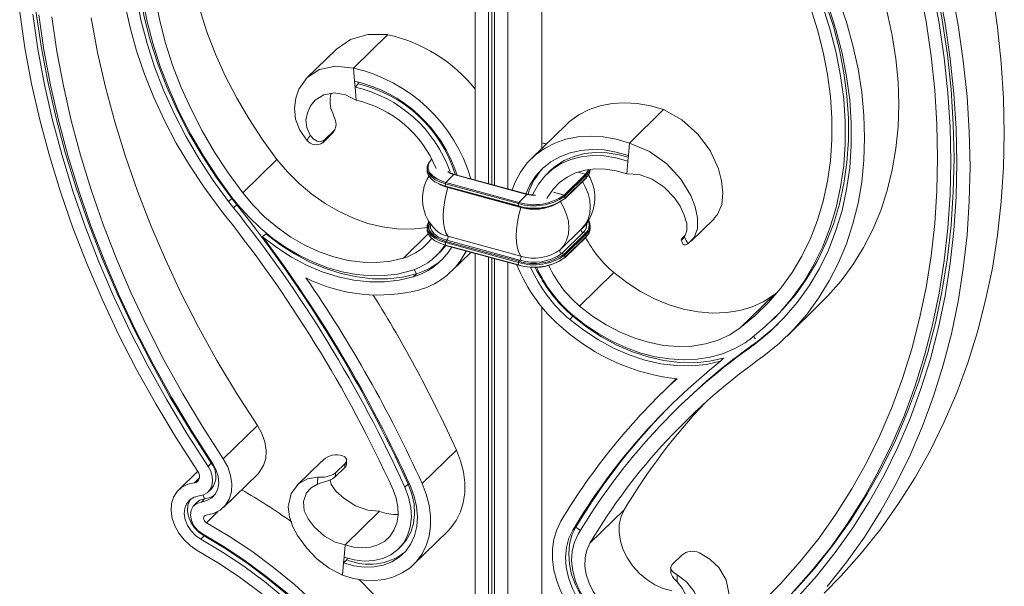
# Model space of a CAD drawing. Units: millimetres. Extents: x 50 to 2920, y 50 to 2050.
# Drawn here: x 2580 to 2795, y 710 to 834 of the extents above; entities that cross this region are included whole.
import ezdxf

# ---------------------------------------------------------------- set-up
doc = ezdxf.new("R2010")
doc.units = ezdxf.units.MM
doc.header["$LTSCALE"] = 10

msp = doc.modelspace()

# ---------------------------------------------------------------- linework, layer by layer
at = {"color": 7, "linetype": 'Continuous', "lineweight": 15}
for p, q in [((2679.75, 860.61), (2679.75, 798.83)), ((2682.63, 859.83), (2682.63, 798.05)), ((2683.33, 859.64), (2683.33, 797.86)), ((2683.95, 859.47), (2683.95, 797.69)), ((2686.83, 858.69), (2686.83, 796.91)), ((2694.3, 848.92), (2694.3, 805.74)), ((2660.69, 830.53), (2653.22, 823.24)), ((2649.38, 827.3), (2643.04, 821.1)), ((2653.44, 820.4), (2653.22, 823.24)), ((2653.54, 819.09), (2653.44, 820.4)), ((2654.24, 819.77), (2654.2, 820.24)), ((2653.54, 819.09), (2654.24, 819.77)), ((2653.75, 816.25), (2653.54, 819.09)), ((2713.36, 806.89), (2720.83, 814.18)), ((2648.96, 809.64), (2646.85, 807.58)), ((2648.77, 809.23), (2649.18, 809.92)), ((2699.48, 810.8), (2692.02, 803.52)), ((2646.47, 806.93), (2648.56, 808.97)), ((2695.26, 806.68), (2694.3, 806.94)), ((2713.14, 804.17), (2713.36, 806.89)), ((2636.5, 803.33), (2629.03, 796.04)), ((2670.24, 803.43), (2670.13, 803.33)), ((2713.14, 804.17), (2713.04, 802.92)), ((2669.23, 801.43), (2669.23, 800.92)), ((2712.83, 800.2), (2713.04, 802.92)), ((2675.1, 800.01), (2673.32, 798.28)), ((2691.02, 795.68), (2675.1, 800.01)), ((2691.15, 795.74), (2675.23, 800.06)), ((2675.23, 800.06), (2675.23, 800.06)), ((2696.03, 800.8), (2695.33, 800.12)), ((2703.77, 800.08), (2699.11, 795.52)), ((2699.25, 794.69), (2703.91, 799.25)), ((2703.95, 799.86), (2699.28, 795.3)), ((2703.95, 799.34), (2699.28, 794.79)), ((2703.95, 799.86), (2703.95, 799.34)), ((2689.15, 793.69), (2673.23, 798.02)), ((2673.23, 798.02), (2673.23, 797.5)), ((2689.15, 793.18), (2673.23, 797.5)), ((2673.27, 797.4), (2689.19, 793.07)), ((2689.24, 793.95), (2673.32, 798.28)), ((2689.69, 792.83), (2673.77, 797.16)), ((2625.95, 794.11), (2626.65, 794.8)), ((2625.95, 794.11), (2626.65, 794.8)), ((2626.65, 794.8), (2626.65, 794.8)), ((2691.02, 795.68), (2689.24, 793.95)), ((2699.28, 795.3), (2699.28, 794.79)), ((2625.95, 794.11), (2625.95, 794.11)), ((2627.75, 793.42), (2627.05, 792.74)), ((2689.15, 793.69), (2689.15, 793.18)), ((2726.83, 785.48), (2731.82, 790.35)), ((2669.23, 788.58), (2669.23, 788.06)), ((2702.94, 788.14), (2698.27, 783.59)), ((2704.82, 788.29), (2704.82, 788.8)), ((2633.37, 786.41), (2634.07, 787.1)), ((2671.8, 787.37), (2671.16, 787.87)), ((2689.69, 782.22), (2673.77, 786.55)), ((2703.28, 787.35), (2698.62, 782.8)), ((2703.77, 787.22), (2699.11, 782.67)), ((2699.25, 781.84), (2703.91, 786.39)), ((2703.95, 787), (2699.28, 782.45)), ((2703.95, 786.49), (2699.28, 781.93)), ((2703.28, 787.35), (2703.77, 787.22)), ((2703.95, 787), (2703.95, 786.49)), ((2725.09, 786.32), (2725.47, 786.69)), ((2689.15, 780.83), (2673.23, 785.16)), ((2673.23, 785.16), (2673.23, 784.64)), ((2689.15, 780.32), (2673.23, 784.64)), ((2673.27, 784.54), (2689.19, 780.22)), ((2673.58, 785.67), (2673.32, 785.42)), ((2689.24, 781.1), (2673.32, 785.42)), ((2689.5, 781.35), (2673.58, 785.67)), ((2671.25, 782.32), (2671.95, 783)), ((2674.57, 778.92), (2678.79, 783.04)), ((2679.75, 782.78), (2679.75, 638.43)), ((2682.63, 782), (2682.63, 637.64)), ((2683.33, 781.81), (2683.33, 637.45)), ((2683.95, 781.64), (2683.95, 637.28)), ((2698.62, 782.8), (2699.11, 782.67)), ((2699.28, 782.45), (2699.28, 781.93)), ((2686.83, 780.86), (2686.83, 636.5)), ((2689.15, 780.83), (2689.15, 780.32)), ((2689.5, 781.35), (2689.24, 781.1)), ((2666.92, 778.38), (2666.22, 777.7)), ((2702.51, 771.33), (2709.97, 778.62)), ((2737.55, 766.55), (2745.02, 773.84)), ((2745.69, 774.36), (2745.02, 773.84)), ((2694.3, 771.09), (2694.3, 661.01)), ((2747.74, 764.78), (2755.21, 772.07)), ((2701.06, 769.1), (2700.36, 768.42)), ((2744.42, 768.18), (2745.12, 768.86)), ((2739.53, 762.17), (2740.23, 762.85)), ((2741.33, 763.63), (2740.63, 762.95)), ((2733.91, 759.96), (2733.21, 759.28)), ((2723.66, 755.49), (2720.53, 752.43)), ((2724.54, 749.72), (2723.84, 749.03)), ((2632.25, 745.28), (2624.78, 737.99)), ((2675.63, 739.9), (2668.16, 732.61)), ((2622.18, 737.04), (2621.48, 736.36)), ((2646.23, 737.45), (2640.87, 732.22)), ((2651.36, 736.96), (2649.27, 734.92)), ((2651.66, 736.75), (2651.7, 737.63)), ((2619.21, 735.27), (2615.09, 731.25)), ((2624.83, 727.4), (2632.3, 734.69)), ((2649.2, 734.07), (2651.31, 736.13)), ((2665.1, 732.5), (2664.4, 731.81)), ((2621.51, 730.8), (2622.21, 731.48)), ((2619.11, 728.54), (2618.41, 727.85)), ((2620.01, 728.58), (2620.71, 729.26)), ((2658.88, 726.55), (2651.41, 719.26)), ((2704.75, 719.61), (2712.22, 726.89)), ((2666.31, 714.94), (2673.77, 722.23)), ((2700.99, 722.44), (2701.69, 723.13)), ((2620.62, 721.17), (2619.92, 720.49)), ((2651.16, 716.55), (2651.41, 719.26)), ((2662.99, 718.34), (2663.69, 719.03)), ((2650.79, 712.6), (2651.04, 715.3)), ((2651.04, 715.3), (2651.16, 716.55)), ((2651.04, 715.3), (2651.74, 715.99)), ((2651.74, 715.99), (2651.78, 716.35)), ((2722.69, 714.96), (2724.78, 717))]:
    msp.add_line(p, q, dxfattribs=at)
at = {"color": 8, "linetype": 'Continuous', "lineweight": 15}
for p, q in [((2695.23, 806.65), (2694.3, 806.91)), ((2702.11, 800.53), (2703.77, 800.08)), ((2673.79, 797.26), (2673.77, 797.16)), ((2696.79, 796.15), (2699.11, 795.52)), ((2669.49, 787.06), (2664.07, 781.78)), ((2666.44, 779.29), (2666.92, 778.38)), ((2701.16, 769.24), (2701.06, 769.1)), ((2740.85, 764.21), (2740.45, 764.7)), ((2622.36, 737.13), (2622.18, 737.04)), ((2619.6, 733.87), (2618.49, 732.79)), ((2665.37, 732.55), (2665.1, 732.5)), ((2620.71, 729.26), (2620.41, 730.11)), ((2623.63, 726.5), (2621.13, 724.06)), ((2701.69, 723.13), (2702.68, 722.38)), ((2620.7, 721.39), (2620.62, 721.17))]:
    msp.add_line(p, q, dxfattribs=at)
at = {"color": 7, "linetype": 'Continuous', "lineweight": 15, "flags": 128}
for points in [[(2625.95, 794.11), (2622.57, 798.74), (2619.46, 803.5), (2616.61, 808.37), (2614.05, 813.35), (2611.78, 818.39), (2609.82, 823.49), (2608.17, 828.62), (2606.84, 833.75), (2605.84, 838.87), (2605.18, 843.96), (2604.84, 848.98), (2604.84, 853.93), (2605.18, 858.77), (2605.84, 863.49), (2606.84, 868.07), (2608.17, 872.48), (2609.82, 876.71), (2611.78, 880.74), (2614.05, 884.56), (2616.61, 888.14), (2619.46, 891.47), (2622.57, 894.53), (2625.95, 897.32)], [(2626.9, 794.75), (2623.59, 799.29), (2620.52, 803.97), (2617.73, 808.76), (2615.21, 813.65), (2612.98, 818.61), (2611.06, 823.62), (2609.44, 828.65), (2608.14, 833.7), (2607.15, 838.73), (2606.5, 843.73), (2606.17, 848.66), (2606.17, 853.52), (2606.5, 858.28), (2607.15, 862.92), (2608.14, 867.42), (2609.44, 871.75), (2611.06, 875.91), (2612.98, 879.87), (2615.21, 883.62), (2617.73, 887.14), (2620.52, 890.41), (2623.59, 893.42), (2626.9, 896.17)], [(2626.65, 794.8), (2623.27, 799.42), (2620.16, 804.18), (2617.31, 809.06), (2614.75, 814.03), (2612.48, 819.08), (2610.52, 824.17), (2608.87, 829.3), (2607.54, 834.44), (2606.54, 839.56), (2605.88, 844.64), (2605.54, 849.66), (2605.54, 854.61), (2605.88, 859.45), (2606.54, 864.17), (2607.54, 868.75), (2608.87, 873.16), (2610.52, 877.39), (2612.48, 881.43), (2614.75, 885.24), (2617.31, 888.82), (2620.16, 892.15), (2621.46, 893.5)], [(2629.03, 893.71), (2625.83, 891.08), (2622.88, 888.18), (2620.19, 885.03), (2617.76, 881.64), (2615.61, 878.03), (2613.75, 874.22), (2612.19, 870.21), (2610.94, 866.03), (2609.99, 861.7), (2609.36, 857.24), (2609.04, 852.65), (2609.04, 847.97), (2609.36, 843.22), (2609.99, 838.41), (2610.94, 833.56), (2612.19, 828.7), (2613.75, 823.85), (2615.61, 819.02), (2617.76, 814.25), (2620.19, 809.54), (2622.88, 804.92), (2625.83, 800.42), (2629.03, 796.04)], [(2628.36, 893.2), (2627.65, 892.31), (2625.23, 888.93), (2623.08, 885.32), (2621.22, 881.5), (2619.66, 877.5), (2618.4, 873.32), (2617.46, 868.99), (2616.82, 864.52), (2616.51, 859.94), (2616.51, 855.26), (2616.82, 850.5), (2617.46, 845.69), (2618.4, 840.85), (2619.66, 835.99), (2621.22, 831.13), (2623.08, 826.31), (2625.23, 821.53), (2627.65, 816.83), (2630.35, 812.21), (2633.3, 807.71), (2636.5, 803.33)], [(2755.21, 772.07), (2756.65, 773.53), (2759.51, 776.81), (2762.1, 780.34), (2764.41, 784.08), (2766.43, 788.04), (2768.16, 792.2), (2769.58, 796.53), (2770.69, 801.03), (2771.48, 805.67), (2771.96, 810.44), (2772.12, 815.31), (2771.96, 820.27), (2771.48, 825.29), (2770.69, 830.36), (2769.58, 835.46), (2768.16, 840.57), (2766.43, 845.66), (2764.41, 850.72), (2762.1, 855.73), (2759.51, 860.66), (2756.65, 865.5), (2753.53, 870.23), (2750.16, 874.82)], [(2739.68, 764.1), (2742.99, 766.84), (2746.06, 769.85), (2748.85, 773.13), (2751.37, 776.64), (2753.6, 780.39), (2755.52, 784.35), (2757.14, 788.51), (2758.45, 792.85), (2759.43, 797.35), (2760.09, 801.98), (2760.41, 806.74), (2760.41, 811.6), (2760.09, 816.54), (2759.43, 821.53), (2758.45, 826.57), (2757.14, 831.61), (2755.52, 836.65), (2753.6, 841.66), (2751.37, 846.62), (2748.85, 851.5), (2746.06, 856.29), (2742.99, 860.97), (2739.68, 865.52)], [(2745.12, 768.86), (2746.76, 770.54), (2749.55, 773.81), (2752.07, 777.33), (2754.3, 781.07), (2756.22, 785.04), (2757.84, 789.2), (2759.15, 793.53), (2760.13, 798.03), (2760.79, 802.67), (2761.11, 807.43), (2761.11, 812.28), (2760.79, 817.22), (2760.13, 822.22), (2759.15, 827.25), (2757.84, 832.29), (2756.22, 837.33), (2754.3, 842.34), (2752.07, 847.3), (2749.55, 852.19), (2746.76, 856.98), (2743.69, 861.66), (2740.38, 866.2)], [(2740.63, 762.95), (2744.01, 765.73), (2747.12, 768.8), (2749.97, 772.13), (2752.53, 775.71), (2754.8, 779.52), (2756.76, 783.55), (2758.41, 787.79), (2759.74, 792.2), (2760.74, 796.78), (2761.41, 801.5), (2761.74, 806.34), (2761.74, 811.28), (2761.41, 816.31), (2760.74, 821.39), (2759.74, 826.51), (2758.41, 831.65), (2756.76, 836.78), (2754.8, 841.87), (2752.53, 846.92), (2749.97, 851.89), (2747.12, 856.77), (2744.01, 861.53), (2740.63, 866.15)], [(2737.55, 864.22), (2740.75, 859.85), (2743.7, 855.34), (2746.4, 850.73), (2748.82, 846.02), (2750.97, 841.24), (2752.83, 836.42), (2754.39, 831.57), (2755.64, 826.71), (2756.59, 821.86), (2757.22, 817.05), (2757.54, 812.29), (2757.54, 807.61), (2757.22, 803.03), (2756.59, 798.56), (2755.64, 794.23), (2754.39, 790.05), (2752.83, 786.05), (2750.97, 782.23), (2748.82, 778.63), (2746.4, 775.24), (2743.7, 772.09), (2740.75, 769.19), (2737.55, 766.55)], [(2776.66, 840.92), (2778.07, 833.38), (2779.16, 825.87), (2779.95, 818.42), (2780.42, 811.02), (2780.58, 803.69), (2780.42, 796.45), (2779.95, 789.31), (2779.16, 782.28), (2778.07, 775.37), (2776.66, 768.6), (2774.95, 761.97), (2772.93, 755.5), (2770.61, 749.21), (2767.99, 743.09), (2765.08, 737.16), (2761.88, 731.44), (2758.4, 725.93), (2754.65, 720.64), (2750.63, 715.58), (2746.34, 710.76), (2741.8, 706.19)], [(2748.67, 708.49), (2753.02, 713.39), (2757.11, 718.53), (2760.92, 723.9), (2764.46, 729.5), (2767.71, 735.32), (2770.66, 741.34), (2773.32, 747.55), (2775.68, 753.95), (2777.73, 760.52), (2779.47, 767.26), (2780.9, 774.14), (2782.01, 781.16), (2782.81, 788.3), (2783.29, 795.56), (2783.45, 802.91), (2783.29, 810.35), (2782.81, 817.87), (2782.01, 825.45), (2780.9, 833.07), (2779.47, 840.73)], [(2749.37, 709.17), (2753.72, 714.07), (2757.81, 719.21), (2761.62, 724.59), (2765.16, 730.19), (2768.41, 736), (2771.36, 742.02), (2774.02, 748.24), (2776.38, 754.63), (2778.43, 761.21), (2780.17, 767.94), (2781.6, 774.82), (2782.71, 781.84), (2783.51, 788.98), (2783.99, 796.24), (2784.15, 803.59), (2783.99, 811.04), (2783.51, 818.55), (2782.71, 826.13), (2781.6, 833.76), (2780.17, 841.41)], [(2749.74, 707.44), (2754.13, 712.38), (2758.25, 717.55), (2762.09, 722.97), (2765.65, 728.61), (2768.92, 734.47), (2771.9, 740.53), (2774.57, 746.79), (2776.95, 753.24), (2779.01, 759.85), (2780.77, 766.64), (2782.21, 773.57), (2783.33, 780.64), (2784.13, 787.83), (2784.62, 795.14), (2784.78, 802.55), (2784.62, 810.05), (2784.13, 817.62), (2783.33, 825.25), (2782.21, 832.93), (2780.77, 840.64)], [(2792.51, 839.91), (2793.65, 832.11), (2794.47, 824.36), (2794.96, 816.67), (2795.12, 809.06), (2794.96, 801.53), (2794.47, 794.11), (2793.65, 786.8), (2792.51, 779.62), (2791.05, 772.58), (2789.27, 765.69), (2787.17, 758.97), (2784.76, 752.43), (2782.04, 746.07), (2779.01, 739.91), (2775.69, 733.96), (2772.07, 728.23), (2768.17, 722.73), (2763.99, 717.47), (2759.54, 712.46), (2755.86, 708.72)], [(2783.58, 840.46), (2785.04, 832.62), (2786.18, 824.82), (2787, 817.07), (2787.49, 809.38), (2787.65, 801.77), (2787.49, 794.24), (2787, 786.82), (2786.18, 779.51), (2785.04, 772.33), (2783.58, 765.29), (2781.8, 758.41), (2779.7, 751.68), (2777.29, 745.14), (2774.57, 738.78), (2771.54, 732.62), (2768.22, 726.67), (2764.61, 720.94), (2760.7, 715.44), (2756.52, 710.18)], [(2742.69, 760.45), (2746.06, 763.21), (2749.18, 766.24), (2752.04, 769.52), (2754.63, 773.05), (2756.94, 776.8), (2758.96, 780.76), (2760.69, 784.91), (2762.11, 789.25), (2763.22, 793.74), (2764.02, 798.38), (2764.5, 803.15), (2764.66, 808.02), (2764.5, 812.98), (2764.02, 818), (2763.22, 823.08), (2762.11, 828.18), (2760.69, 833.28), (2758.96, 838.38)], [(2580.4, 835.44), (2581.54, 827.64), (2583, 819.81), (2584.78, 811.95), (2586.88, 804.09), (2589.29, 796.23), (2592.01, 788.39), (2595.04, 780.59), (2598.36, 772.84), (2601.97, 765.14), (2605.88, 757.52), (2610.06, 749.99), (2614.51, 742.56), (2619.23, 735.24)], [(2622.18, 737.04), (2617.54, 744.25), (2613.15, 751.56), (2609.04, 758.98), (2605.19, 766.48), (2601.63, 774.06), (2598.36, 781.69), (2595.39, 789.38), (2592.71, 797.09), (2590.33, 804.83), (2588.27, 812.57), (2586.51, 820.3), (2585.07, 828.02), (2583.95, 835.7)], [(2623.89, 792.73), (2620.52, 797.33), (2617.4, 802.05), (2614.54, 806.89), (2611.95, 811.82), (2609.64, 816.83), (2607.62, 821.89), (2605.89, 826.98), (2604.47, 832.09), (2603.36, 837.19)], [(2621.48, 736.36), (2616.84, 743.56), (2612.45, 750.88), (2608.34, 758.3), (2604.49, 765.8), (2600.93, 773.37), (2597.66, 781.01), (2594.69, 788.69), (2592.01, 796.41), (2589.63, 804.14), (2587.57, 811.89), (2585.81, 819.62), (2584.37, 827.33), (2583.25, 835.01)], [(2622.52, 736.88), (2617.91, 744.03), (2613.56, 751.29), (2609.47, 758.65), (2605.66, 766.1), (2602.12, 773.62), (2598.87, 781.2), (2595.92, 788.83), (2593.26, 796.49), (2590.9, 804.17), (2588.85, 811.86), (2587.11, 819.54), (2585.68, 827.19), (2584.57, 834.82)], [(2587.42, 834.39), (2588.51, 826.89), (2589.92, 819.35), (2591.64, 811.79), (2593.65, 804.23), (2595.97, 796.67), (2598.59, 789.13), (2601.5, 781.62), (2604.7, 774.16), (2608.18, 766.76), (2611.93, 759.43), (2615.95, 752.18), (2620.24, 745.03), (2624.78, 737.99)], [(2595.98, 834.18), (2597.39, 826.64), (2599.1, 819.08), (2601.12, 811.51), (2603.44, 803.96), (2606.06, 796.42), (2608.97, 788.91), (2612.17, 781.45), (2615.64, 774.04), (2619.4, 766.71), (2623.42, 759.47), (2627.71, 752.32), (2632.25, 745.28)], [(2660.69, 830.53), (2656.34, 830.58), (2652.52, 829.47), (2649.47, 827.38), (2649.39, 827.28)], [(2643.05, 807.49), (2641.46, 809.67), (2640.51, 812.1), (2640.31, 814.48), (2640.59, 816.65), (2641.28, 818.65), (2643.11, 821.18), (2645.8, 822.92), (2649.25, 823.66), (2653.22, 823.24)], [(2643.74, 808.6), (2643.03, 810.29), (2642.83, 811.87), (2643.17, 813.5), (2643.85, 814.99), (2644.82, 816.21), (2646.74, 817.41), (2649.02, 817.82), (2651.44, 817.41), (2653.75, 816.25)], [(2720.83, 814.18), (2717.95, 815.01), (2715.09, 815.51), (2712.29, 815.68), (2709.57, 815.5), (2706.98, 815), (2704.56, 814.17), (2702.32, 813.02), (2700.32, 811.56), (2699.48, 810.8)], [(2731.75, 790.43), (2732.59, 791.27), (2733.54, 793.47), (2733.74, 796.03), (2733.46, 798.63), (2732.76, 801.29), (2730.94, 805.24), (2728.24, 808.89), (2724.8, 811.97), (2720.83, 814.18)], [(2648.96, 809.64), (2649.3, 810.2), (2649.39, 810.95), (2649.24, 811.83), (2648.94, 812.76), (2648.68, 813.42)], [(2648.56, 808.97), (2648.66, 809.14), (2648.76, 809.31), (2648.86, 809.48), (2648.96, 809.64)], [(2643.74, 808.6), (2644.4, 807.79), (2645.24, 807.3), (2646.02, 807.21), (2646.65, 807.43), (2646.85, 807.58)], [(2646.85, 807.58), (2646.77, 807.44), (2646.69, 807.3), (2646.58, 807.12), (2646.47, 806.93)], [(2648.77, 809.24), (2648.76, 809.22), (2648.56, 808.97)], [(2713.36, 806.89), (2710.49, 807.72), (2707.63, 808.22), (2704.82, 808.39), (2702.1, 808.22), (2699.51, 807.71), (2697.09, 806.88), (2694.86, 805.73), (2692.85, 804.28), (2691.1, 802.54), (2689.62, 800.55), (2688.45, 798.33), (2687.8, 796.65)], [(2690.81, 795.83), (2691.67, 797.71), (2692.91, 799.64), (2694.43, 801.33), (2696.21, 802.76), (2698.21, 803.91), (2700.41, 804.75), (2702.77, 805.28), (2705.27, 805.49), (2707.85, 805.37), (2710.49, 804.93), (2713.14, 804.17)], [(2713.36, 806.89), (2717.71, 805.05), (2721.53, 802.34), (2724.58, 799.03), (2726.75, 795.42), (2727.67, 792.98), (2728.18, 790.6), (2728.21, 788.26), (2727.48, 786.29), (2726.11, 784.91)], [(2636.5, 803.33), (2638.81, 800.58), (2641.36, 798.04), (2644.1, 795.73), (2647, 793.68), (2650.04, 791.92), (2653.16, 790.47), (2656.33, 789.36), (2659.52, 788.58), (2662.67, 788.17), (2665.75, 788.11), (2668.72, 788.41), (2669.23, 788.5)], [(2673.23, 798.02), (2672, 798.43), (2670.96, 798.97), (2670.14, 799.59), (2669.57, 800.29), (2669.27, 801.03), (2669.26, 801.79), (2669.54, 802.53), (2670.1, 803.24)], [(2673.32, 798.28), (2672.13, 798.69), (2671.11, 799.2), (2670.31, 799.81), (2669.76, 800.49), (2669.47, 801.22), (2669.46, 801.95), (2669.73, 802.68), (2670.27, 803.36)], [(2692.2, 795.41), (2692.41, 795.91), (2693.51, 797.91), (2694.9, 799.67), (2696.56, 801.18), (2698.46, 802.39), (2700.58, 803.3), (2702.87, 803.89), (2705.3, 804.15), (2707.84, 804.07), (2710.43, 803.66), (2713.04, 802.92)], [(2696.03, 800.8), (2697.26, 801.86), (2699.16, 803.07), (2701.28, 803.98), (2703.57, 804.57), (2706, 804.83), (2708.54, 804.75), (2711.13, 804.34), (2713.12, 803.81)], [(2673.23, 797.5), (2672, 797.92), (2670.96, 798.45), (2670.14, 799.08), (2669.57, 799.78), (2669.27, 800.52), (2669.23, 800.92)], [(2695.39, 794.79), (2695.58, 795.14), (2696.72, 796.83), (2698.13, 798.28), (2699.78, 799.46), (2701.64, 800.36), (2703.68, 800.96), (2705.85, 801.24), (2708.13, 801.21), (2710.47, 800.86), (2712.83, 800.2)], [(2704.75, 801.14), (2704.51, 800.56), (2703.95, 799.86)], [(2675.23, 800.06), (2674.82, 800.2), (2674.38, 800.42)], [(2725.37, 786.42), (2725.89, 787.77), (2725.89, 789.3), (2725.32, 791.17), (2724.42, 793.1), (2723.22, 794.9), (2720.95, 797.24), (2718.31, 798.99), (2715.52, 799.99), (2712.83, 800.2)], [(2673.77, 797.16), (2673.34, 795.55), (2673.02, 793.93), (2672.83, 792.36), (2672.76, 790.88), (2672.83, 789.51), (2673.02, 788.32), (2673.34, 787.32), (2673.77, 786.55)], [(2673.23, 797.5), (2673.23, 797.47), (2673.24, 797.44), (2673.25, 797.42), (2673.26, 797.41), (2673.27, 797.4)], [(2629.03, 796.04), (2631.34, 793.3), (2633.89, 790.75), (2636.63, 788.44), (2639.54, 786.39), (2642.57, 784.63), (2645.69, 783.18), (2648.87, 782.07), (2652.05, 781.3), (2655.2, 780.88), (2658.28, 780.82), (2661.25, 781.12), (2664.07, 781.78)], [(2692.28, 795.58), (2691.77, 795.61), (2691.15, 795.74)], [(2665.54, 778.99), (2662.78, 778.32), (2659.89, 777.97), (2656.89, 777.93), (2653.82, 778.2), (2650.71, 778.79), (2647.59, 779.68), (2644.49, 780.87), (2641.43, 782.35), (2638.47, 784.1), (2635.61, 786.09), (2632.89, 788.33), (2630.34, 790.77), (2627.99, 793.39)], [(2689.69, 792.83), (2689.26, 791.22), (2688.94, 789.61), (2688.75, 788.04), (2688.68, 786.55), (2688.75, 785.19), (2688.94, 783.99), (2689.26, 782.99), (2689.69, 782.22)], [(2698.27, 794.2), (2699.08, 792.79), (2699.68, 791.32), (2700.05, 789.83), (2700.17, 788.38), (2700.05, 786.99), (2699.68, 785.7), (2699.08, 784.56), (2698.27, 783.59)], [(2673.23, 784.64), (2672, 785.06), (2670.96, 785.59), (2670.14, 786.22), (2669.57, 786.92), (2669.27, 787.66), (2669.23, 788.06)], [(2673.23, 785.16), (2672, 785.58), (2670.96, 786.11), (2670.14, 786.74), (2669.57, 787.43), (2669.27, 788.18), (2669.26, 788.93), (2669.54, 789.68), (2669.57, 789.72)], [(2702.94, 788.14), (2702.87, 788.06), (2702.84, 787.95), (2702.85, 787.83), (2702.89, 787.7), (2702.95, 787.59), (2703.05, 787.48), (2703.16, 787.4), (2703.28, 787.35)], [(2666.22, 777.7), (2663.17, 776.97), (2659.97, 776.61), (2656.66, 776.62), (2653.26, 776.99), (2649.82, 777.73), (2646.39, 778.82), (2642.98, 780.25), (2639.65, 782), (2636.44, 784.07), (2633.37, 786.41)], [(2666.92, 778.38), (2663.87, 777.66), (2660.67, 777.3), (2657.36, 777.3), (2653.96, 777.68), (2650.52, 778.41), (2647.09, 779.5), (2643.68, 780.93), (2640.35, 782.69), (2637.14, 784.75), (2634.07, 787.1)], [(2725.09, 786.32), (2724.75, 785.94), (2724.66, 785.73), (2724.8, 785.76), (2725.11, 786.06), (2725.37, 786.42)], [(2671.95, 783), (2672.06, 783.11), (2673.3, 784.54)], [(2673.23, 784.64), (2673.23, 784.61), (2673.24, 784.59), (2673.25, 784.57), (2673.26, 784.55), (2673.27, 784.54)], [(2724.66, 785.73), (2724.81, 785.4), (2725.12, 784.74)], [(2726.11, 784.91), (2725.57, 784.65), (2725.21, 784.65), (2725.13, 784.81)], [(2698.27, 783.59), (2698.21, 783.5), (2698.18, 783.39), (2698.18, 783.27), (2698.22, 783.15), (2698.29, 783.03), (2698.38, 782.93), (2698.49, 782.85), (2698.62, 782.8)], [(2745.02, 773.84), (2742.7, 772.35), (2740.16, 771.18), (2737.42, 770.36), (2734.51, 769.89), (2731.48, 769.79), (2728.35, 770.04), (2725.18, 770.64), (2722, 771.6), (2718.85, 772.9), (2715.77, 774.51), (2712.8, 776.43), (2709.97, 778.62)], [(2737.55, 766.55), (2735.24, 765.06), (2732.69, 763.9), (2729.95, 763.07), (2727.04, 762.61), (2724.01, 762.5), (2720.89, 762.75), (2717.71, 763.36), (2714.53, 764.31), (2711.38, 765.61), (2708.3, 767.22), (2705.33, 769.14), (2702.51, 771.33)], [(2701.04, 769.34), (2703.8, 767.17), (2706.69, 765.25), (2709.69, 763.58), (2712.76, 762.19), (2715.87, 761.08), (2718.99, 760.28), (2722.1, 759.78), (2725.15, 759.6), (2728.12, 759.73), (2730.97, 760.18), (2733.69, 760.93), (2736.24, 761.99), (2738.59, 763.33)], [(2701.06, 769.1), (2704.11, 766.72), (2707.31, 764.62), (2710.62, 762.83), (2714.02, 761.35), (2717.46, 760.22), (2720.9, 759.44), (2724.3, 759.02), (2727.63, 758.97), (2730.84, 759.28), (2733.91, 759.96)], [(2700.36, 768.42), (2703.41, 766.04), (2706.61, 763.94), (2709.92, 762.14), (2713.32, 760.67), (2716.76, 759.54), (2720.2, 758.76), (2723.6, 758.34), (2726.93, 758.29), (2730.14, 758.6), (2733.21, 759.28)], [(2741.33, 763.63), (2744.71, 766.42), (2745.82, 767.45)], [(2632.25, 745.28), (2633.23, 743.51), (2633.87, 741.68), (2634.15, 739.84), (2634.04, 738.1), (2633.56, 736.52), (2632.73, 735.16), (2632.3, 734.69)], [(2651.36, 736.96), (2651.67, 737.45), (2651.65, 737.96), (2651.3, 738.42), (2650.66, 738.72), (2650.3, 738.78)], [(2675.63, 739.9), (2676.54, 737.56), (2677.15, 735.2), (2677.45, 732.86), (2677.45, 730.59), (2677.14, 728.43), (2676.52, 726.41), (2675.61, 724.56), (2674.43, 722.92), (2673.77, 722.23)], [(2620.01, 728.58), (2621.24, 728.88), (2622.29, 729.48), (2623.09, 730.37), (2623.61, 731.48), (2623.81, 732.76), (2623.69, 734.13), (2623.26, 735.53), (2622.52, 736.88)], [(2624.78, 737.99), (2625.76, 736.23), (2626.4, 734.39), (2626.68, 732.56), (2626.57, 730.81), (2626.09, 729.23), (2625.26, 727.87), (2624.11, 726.8), (2622.69, 726.07), (2621.06, 725.7)], [(2651.64, 736.75), (2651.49, 736.33), (2651.31, 736.13)], [(2619.23, 735.24), (2619.45, 734.85), (2619.58, 734.43), (2619.61, 734.02), (2619.55, 733.64), (2619.4, 733.32), (2619.16, 733.05), (2618.85, 732.87), (2618.49, 732.79)], [(2619.53, 729.91), (2620.49, 730.14), (2621.3, 730.61), (2621.92, 731.3), (2622.33, 732.16), (2622.48, 733.16), (2622.39, 734.23), (2622.05, 735.31), (2621.48, 736.36)], [(2619.09, 718.04), (2617.58, 719.07), (2616.23, 720.33), (2615.09, 721.79), (2614.23, 723.38), (2613.66, 725.02), (2613.43, 726.66), (2613.53, 728.22), (2613.97, 729.64), (2614.72, 730.84), (2615.75, 731.8), (2617.03, 732.45), (2618.49, 732.79)], [(2650.79, 712.6), (2647.89, 714.16), (2645.23, 716.16), (2642.91, 718.59), (2641.01, 721.26), (2639.98, 723.16), (2639.21, 725.36), (2638.98, 727.54), (2639.61, 730.41), (2641.22, 732.53), (2643.16, 733.62), (2645.41, 734.01)], [(2651.41, 719.26), (2649.19, 719.84), (2646.86, 721.16), (2644.65, 723.16), (2643.28, 724.88), (2642.47, 726.69), (2642.32, 728.7), (2642.96, 730.57), (2643.95, 731.71), (2645.33, 732.49)], [(2649.2, 734.07), (2648.6, 733.63), (2647.79, 733.26), (2646.85, 732.95), (2645.89, 732.68), (2645.33, 732.49)], [(2658.88, 726.55), (2656.29, 726.77), (2653.6, 727.74), (2651.05, 729.4), (2649.41, 730.86), (2648.31, 732.39), (2648.07, 733.39)], [(2668.16, 732.61), (2669.07, 730.27), (2669.68, 727.91), (2669.99, 725.58), (2669.98, 723.31), (2669.67, 721.14), (2669.06, 719.12), (2668.15, 717.27), (2666.96, 715.64), (2665.52, 714.24), (2663.84, 713.11), (2661.96, 712.26), (2659.92, 711.71), (2657.74, 711.46), (2655.47, 711.53), (2653.14, 711.91), (2650.79, 712.6)], [(2665.1, 732.5), (2665.92, 730.3), (2666.4, 728.09), (2666.52, 725.93), (2666.28, 723.88), (2665.69, 721.98), (2664.77, 720.3), (2663.69, 719.03)], [(2620.71, 729.26), (2621.94, 729.56), (2622.89, 730.09)], [(2665.59, 732.07), (2666.44, 729.82), (2666.96, 727.57), (2667.15, 725.35), (2667, 723.22), (2666.51, 721.24), (2665.7, 719.43), (2664.58, 717.85), (2663.18, 716.53), (2661.54, 715.5), (2659.68, 714.79), (2657.65, 714.41), (2655.51, 714.37), (2653.29, 714.67), (2651.04, 715.3)], [(2664.4, 731.81), (2665.22, 729.61), (2665.7, 727.41), (2665.82, 725.25), (2665.58, 723.19), (2664.99, 721.3), (2664.07, 719.62), (2662.83, 718.19), (2661.31, 717.06), (2659.56, 716.26), (2657.62, 715.79), (2655.53, 715.69), (2653.36, 715.94), (2651.16, 716.55)], [(2651.41, 719.26), (2653.28, 718.75), (2655.13, 718.57), (2656.88, 718.73), (2658.5, 719.21), (2659.92, 720), (2661.11, 721.08), (2662.02, 722.42), (2662.63, 723.97), (2662.92, 725.69), (2662.89, 727.51), (2662.52, 729.39), (2661.83, 731.27)], [(2619.92, 720.49), (2618.77, 721.29), (2617.78, 722.31), (2617.01, 723.48), (2616.51, 724.74), (2616.3, 725.99), (2616.4, 727.18), (2616.81, 728.22), (2617.5, 729.05), (2618.43, 729.63), (2619.53, 729.91)], [(2620.62, 721.17), (2619.47, 721.98), (2618.48, 722.99), (2617.71, 724.17), (2617.21, 725.42), (2617, 726.68), (2617.1, 727.86), (2617.51, 728.9), (2617.74, 729.24)], [(2620.3, 721.62), (2619.26, 722.39), (2618.41, 723.39), (2617.85, 724.52), (2617.63, 725.69), (2617.76, 726.77), (2618.24, 727.66), (2619.01, 728.28), (2620.01, 728.58)], [(2619.11, 728.54), (2619.71, 728.97), (2620.71, 729.26)], [(2722.64, 709.22), (2720.76, 709.73), (2718.92, 710.55), (2717.16, 711.66), (2715.55, 713.02), (2714.13, 714.59), (2712.94, 716.32), (2712.03, 718.15), (2711.41, 720.03), (2711.12, 721.9), (2711.16, 723.71), (2711.53, 725.39), (2712.22, 726.89)], [(2621.13, 724.06), (2620.88, 724.24), (2620.68, 724.48), (2620.55, 724.74), (2620.5, 725.02), (2620.53, 725.27), (2620.64, 725.48), (2620.82, 725.63), (2621.06, 725.7)], [(2621.13, 724.06), (2626.12, 721.08), (2630.99, 717.83), (2635.72, 714.32), (2640.3, 710.57), (2644.7, 706.58), (2648.91, 702.38), (2652.91, 697.98), (2656.68, 693.4), (2660.21, 688.66), (2663.49, 683.78), (2666.49, 678.78), (2669.21, 673.67), (2671.64, 668.49), (2673.77, 663.25), (2675.58, 657.97), (2677.07, 652.67), (2678.24, 647.39), (2679.08, 642.12), (2679.47, 638.5)], [(2698.42, 724.39), (2697.51, 722.54), (2696.9, 720.51), (2696.59, 718.35), (2696.6, 716.07), (2696.91, 713.74), (2697.53, 711.38), (2698.44, 709.04), (2699.62, 706.76), (2701.07, 704.58), (2702.74, 702.54), (2704.62, 700.67), (2706.66, 699), (2708.84, 697.58), (2711.12, 696.41), (2713.44, 695.52), (2715.79, 694.93)], [(2676.58, 639.29), (2676.23, 642.54), (2675.42, 647.62), (2674.29, 652.72), (2672.85, 657.83), (2671.1, 662.93), (2669.05, 667.99), (2666.71, 672.99), (2664.08, 677.92), (2661.18, 682.74), (2658.02, 687.45), (2654.62, 692.03), (2650.97, 696.45), (2647.12, 700.69), (2643.05, 704.75), (2638.8, 708.6), (2634.39, 712.22), (2629.82, 715.61), (2625.12, 718.74), (2620.3, 721.62)], [(2700.99, 722.44), (2700.14, 720.66), (2699.62, 718.69), (2699.43, 716.58), (2699.58, 714.37), (2700.07, 712.12), (2700.88, 709.87), (2702, 707.68), (2703.4, 705.6), (2705.04, 703.68), (2706.9, 701.96), (2708.93, 700.48), (2711.07, 699.27), (2713.29, 698.36), (2715.54, 697.78)], [(2701.69, 723.13), (2700.84, 721.35), (2700.32, 719.38), (2700.13, 717.26), (2700.28, 715.05), (2700.77, 712.8), (2701.58, 710.55), (2702.7, 708.36), (2704.1, 706.29), (2705.74, 704.36), (2707.6, 702.64), (2709.63, 701.16), (2711.77, 699.95), (2713.99, 699.04), (2715.46, 698.63)], [(2702.18, 721.55), (2701.36, 719.79), (2700.88, 717.84), (2700.76, 715.75), (2701, 713.57), (2701.59, 711.35), (2702.51, 709.17), (2703.75, 707.07), (2705.27, 705.12), (2707.02, 703.36), (2708.97, 701.84), (2711.05, 700.6), (2713.22, 699.67), (2715.42, 699.09)], [(2675.25, 639.66), (2674.91, 642.74), (2674.12, 647.73), (2673.01, 652.75), (2671.59, 657.77), (2669.87, 662.78), (2667.86, 667.76), (2665.55, 672.67), (2662.97, 677.52), (2660.12, 682.26), (2657.01, 686.9), (2653.66, 691.39), (2650.08, 695.74), (2646.29, 699.91), (2642.29, 703.9), (2638.11, 707.68), (2633.77, 711.25), (2629.28, 714.58), (2624.65, 717.66), (2619.92, 720.49)], [(2676.02, 639.44), (2675.61, 643.42), (2674.82, 648.41), (2673.71, 653.43), (2672.29, 658.46), (2670.57, 663.47), (2668.56, 668.44), (2666.25, 673.36), (2663.67, 678.2), (2660.82, 682.95), (2657.71, 687.58), (2654.36, 692.08), (2650.78, 696.42), (2646.99, 700.6), (2642.99, 704.58), (2638.81, 708.37), (2634.47, 711.93), (2629.98, 715.26), (2625.35, 718.35), (2620.62, 721.17)], [(2715.17, 701.93), (2713.3, 702.44), (2711.45, 703.27), (2709.7, 704.37), (2708.08, 705.73), (2706.66, 707.3), (2705.47, 709.03), (2704.56, 710.86), (2703.95, 712.74), (2703.66, 714.62), (2703.7, 716.42), (2704.06, 718.1), (2704.75, 719.61)], [(2619.09, 718.04), (2623.89, 715.17), (2628.57, 712.03), (2633.1, 708.62), (2637.48, 704.96), (2641.67, 701.08), (2645.67, 696.98), (2649.44, 692.68), (2652.98, 688.21), (2656.27, 683.59), (2659.29, 678.83), (2662.03, 673.97), (2664.48, 669.01), (2666.62, 663.98), (2668.46, 658.91), (2669.97, 653.82), (2671.15, 648.73), (2672, 643.66), (2672.34, 640.64)], [(2733.23, 704.43), (2734.06, 705.36), (2734.84, 706.9), (2735.07, 708.72), (2734.44, 711.6), (2732.83, 714.26), (2730.88, 716.14), (2728.64, 717.49)], [(2722.35, 714.2), (2722.36, 713.95), (2722.39, 713.23)], [(2722.69, 714.96), (2722.38, 714.47), (2722.4, 713.95), (2722.75, 713.44), (2723.39, 712.94), (2723.75, 712.72)], [(2715.17, 701.93), (2717.76, 701.2), (2720.45, 701.16), (2723, 701.86), (2724.63, 702.77), (2725.74, 704.06), (2726.15, 705.92), (2725.77, 708.07), (2724.97, 709.69), (2723.78, 711.16)], [(2723.75, 712.72), (2725.78, 711.16), (2727.51, 709.08), (2728.87, 706.15), (2729.23, 703.01), (2728.81, 701.01), (2727.84, 699.29), (2726.65, 697.98), (2724.49, 696.42), (2721.9, 695.32), (2718.97, 694.85), (2715.79, 694.93)]]:
    msp.add_lwpolyline(points, dxfattribs=at)
at = {"color": 8, "linetype": 'Continuous', "lineweight": 15, "flags": 128}
for points in [[(2704.48, 801.1), (2704.31, 800.76), (2703.77, 800.08)], [(2703.12, 798.47), (2703.75, 797.34), (2704.35, 795.87), (2704.71, 794.39), (2704.83, 792.93), (2704.71, 791.54), (2704.35, 790.26), (2703.75, 789.11), (2702.94, 788.14)], [(2689.15, 793.18), (2689.15, 793.14), (2689.16, 793.12), (2689.17, 793.1), (2689.18, 793.08), (2689.19, 793.07)], [(2689.72, 792.98), (2689.72, 792.97), (2689.69, 792.83)], [(2673.32, 785.42), (2672.13, 785.83), (2671.11, 786.35), (2670.31, 786.96), (2669.76, 787.64), (2669.47, 788.36), (2669.46, 789.1), (2669.68, 789.72)], [(2673.58, 785.67), (2672.48, 786.05), (2671.54, 786.53), (2670.8, 787.09), (2670.29, 787.72), (2670.02, 788.39), (2670.01, 789.07), (2670.04, 789.18)], [(2689.15, 780.32), (2689.15, 780.29), (2689.16, 780.26), (2689.17, 780.24), (2689.18, 780.22), (2689.19, 780.22)]]:
    msp.add_lwpolyline(points, dxfattribs=at)
at = {"color": 7, "linetype": 'Continuous', "lineweight": 15}
for centre, radius, start, end in [((2653.2, 797.28), 34.08, 38.804, 77.302), ((2645.43, 789.39), 34.73, 16.2339, 77.0401), ((2646.6, 790.53), 30.64, 17.8339, 77.1121), ((2647.1, 791.01), 28.81, 19.4116, 77.081), ((2647.83, 791.74), 28.75, 16.849, 77.124), ((2653.75, 815.96), 5.67, 162.1377, 206.6034), ((2648.19, 792.08), 24.8, 21.9723, 77.0404), ((2765.88, 731.73), 144.31, 147.8127, 148.3355), ((2645.06, 809.08), 2.57, 218.3094, 303.2589), ((2670.23, 803.24), 0.129, 135.3545, 181.9113), ((2705.52, 791.24), 14.97, 136.6176, 162.4109), ((2702.33, 801.23), 2.49, 310.6406, 357.9975), ((2677.57, 794.72), 9.35, 147.7382, 227.2797), ((2674.66, 804.31), 6.14, 222.1904, 257.9398), ((2696.31, 794.96), 9.51, 314.5039, 32.1483), ((2703.71, 799.84), 0.243, 3.3916, 74.3338), ((2673.64, 798.02), 0.409, 140.5129, 180.3434), ((2664.66, 824.03), 47.95, 217.5625, 219.6688), ((2388.06, 602.86), 306.38, 38.4537, 38.7778), ((2692.59, 804.73), 11.56, 252.696, 305.3989), ((2692.59, 804.21), 11.56, 252.696, 305.3989), ((2692.59, 804.69), 11.25, 252.696, 305.3989), ((2699.04, 795.29), 0.243, 3.3916, 74.3338), ((2699.15, 794.79), 0.129, 315.3545, 1.9113), ((2400.39, 612.32), 287.22, 24.4641, 38.9116), ((2663.96, 823.34), 47.95, 217.5625, 219.6688), ((2399.59, 611.37), 290.92, 24.4581, 38.5678), ((2400.29, 612.05), 290.92, 24.4581, 38.5678), ((2689.56, 793.69), 0.409, 140.5129, 180.3434), ((2689.2, 793.13), 0.0541, 260.7318, 323.9675), ((2692.61, 804.4), 11.8, 253.417, 300.2978), ((2671.4, 788.54), 1.78, 149.267, 223.3429), ((2702.49, 788.78), 2.3, 309.2993, 32.4582), ((2702.33, 788.38), 2.49, 310.6406, 357.9975), ((2400.72, 611.75), 290.92, 24.4297, 36.8976), ((2660.76, 793.06), 11.76, 286.3656, 323.7968), ((2674.66, 791.45), 6.14, 222.1904, 257.9398), ((2672.93, 786.27), 0.882, 317.7887, 18.4943), ((2703.71, 786.99), 0.243, 3.3916, 74.3338), ((2726.6, 798.29), 25.76, 207.771, 229.7966), ((2623.14, 735.07), 114.4, 25.826, 26.6688), ((2661.71, 792.07), 13.64, 286.3141, 327.0913), ((2662.14, 791.63), 14.52, 286.3227, 329.1281), ((2673.64, 785.16), 0.409, 140.5129, 180.3434), ((2662.68, 792.61), 14.85, 286.5742, 312.0881), ((2663.05, 790.7), 16.46, 286.3698, 333.3768), ((2692.59, 791.87), 11.56, 252.696, 305.3989), ((2692.59, 791.35), 11.56, 252.696, 305.3989), ((2692.59, 791.84), 11.25, 252.696, 305.3989), ((2692.59, 791.27), 10.4, 252.696, 305.3989), ((2688.85, 781.94), 0.882, 317.7887, 18.4943), ((2692.6, 791.57), 9.79, 252.696, 305.3989), ((2699.04, 782.43), 0.243, 3.3916, 74.3338), ((2699.15, 781.93), 0.129, 315.3545, 1.9113), ((2721.63, 793.51), 35.37, 201.9042, 229.9964), ((2689.56, 780.84), 0.409, 140.5129, 180.3434), ((2689.2, 780.27), 0.0541, 260.7318, 323.9675), ((2692.61, 791.55), 11.8, 253.417, 300.2978), ((2720.63, 792.51), 31.49, 203.746, 229.9154), ((2721.41, 793.26), 31.59, 205.212, 229.8895), ((2720.07, 791.96), 29.56, 204.2647, 229.9241), ((2718.86, 790.77), 25.4, 204.6822, 229.9365), ((2658.67, 809.11), 35.38, 243.3931, 284.7747), ((2402.2, 612.01), 292.03, 24.3924, 34.5152), ((2412.65, 620.84), 288.67, 24.3582, 31.978), ((2728.58, 800.18), 44.96, 228.6694, 263.8381), ((2818.59, 653.33), 134.67, 125.585, 134.2969), ((2818.37, 651.87), 137.07, 125.0373, 125.5913), ((2727.68, 780.06), 21.46, 303.5142, 307.1148), ((2728.38, 780.74), 21.46, 303.5142, 307.1153), ((2818.15, 652.38), 135.03, 125.6094, 149.1894), ((2819.1, 651.41), 133.14, 125.0218, 149.19), ((2817.81, 652.76), 136.02, 128.4563, 149.1825), ((2817.17, 653.5), 138.3, 132.488, 149.1645), ((2819.05, 653.04), 136.69, 134.5532, 149.154), ((2827.34, 658.13), 134.09, 136.5928, 149.1508), ((2649.44, 734.79), 4.08, 77.9309, 140.4005), ((2618.84, 734.25), 4.36, 320.683, 39.8532), ((2941.26, 720.88), 290.35, 176.8256, 176.9892), ((2646.13, 739.59), 5.62, 262.6225, 303.8987), ((2332.23, 760.27), 318.05, 355.2738, 355.4278), ((3123.79, 707.46), 479.12, 176.8233, 177.0057), ((2571.49, 629.99), 116.33, 54.1309, 60.505), ((2662.7, 736.86), 11, 249.6569, 271.2175), ((2656.67, 727.6), 12.61, 247.0376, 307.6897), ((2727.1, 714.14), 3.69, 65.4018, 129.0585), ((2726, 714.13), 3.7, 193.9576, 233.1946), ((2571.7, 628.36), 117.41, 23.0231, 45.1999), ((2622.94, 709.79), 100.86, 0.7807, 1.6637)]:
    msp.add_arc(centre, radius, start, end, dxfattribs=at)
at = {"color": 8, "linetype": 'Continuous', "lineweight": 15}
for centre, radius, start, end in [((2670.23, 803.23), 0.141, 71.1228, 131.7873), ((2675.91, 803.42), 3.5, 231.6205, 256.5669), ((2675.21, 799.93), 0.135, 80.7318, 143.9675), ((2703.82, 799.34), 0.129, 315.3545, 1.9113), ((2675.4, 803.76), 6.8, 237.0821, 256.0941), ((2691.13, 795.61), 0.134, 79.4059, 144.1617), ((2692.64, 801.86), 6.38, 255.2996, 271.866), ((2692.59, 803.25), 10.81, 254.3926, 296.8979), ((2701.88, 789.02), 2.18, 310.2024, 6.3226), ((2702.37, 788.96), 2.23, 308.9018, 26.038), ((2675.43, 793.24), 6.9, 238.2395, 255.9978), ((2703.82, 786.48), 0.129, 315.3545, 1.9113)]:
    msp.add_arc(centre, radius, start, end, dxfattribs=at)

doc.saveas('drawing.dxf')
